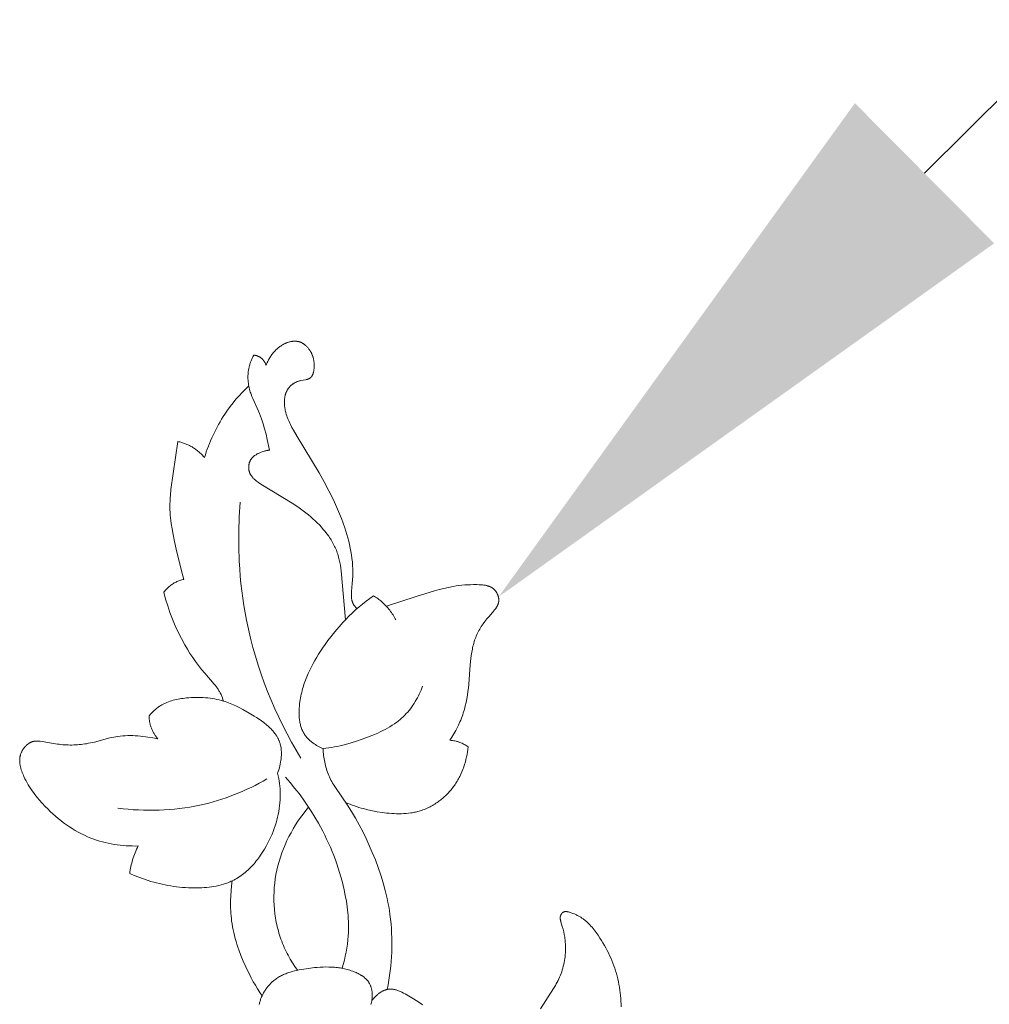
# Model space of a CAD drawing. Units: millimetres. Extents: x 5621 to 13363, y 1997 to 5322.
# Drawn here: x 6933 to 7004, y 2503 to 2575 of the extents above; entities that cross this region are included whole.
import ezdxf
from ezdxf import colors
from ezdxf.entities.mleader import LeaderData, LeaderLine
from ezdxf.math import Vec2, Vec3

# ---------------------------------------------------------------- set-up
doc = ezdxf.new("R2010")
doc.units = ezdxf.units.MM
doc.layers.get('0').update_dxf_attribs({"lineweight": 13})
doc.styles.get("Standard").update_dxf_attribs({"font": 'ARIALNI.TTF'})

# ---------------------------------------------------------------- blocks, each defined once
blk = doc.blocks.new('N.VRS-005_150_321')
for points in [[(8.349, -272.296), (8.258, -272.358), (8.07, -272.481), (7.678, -272.724), (7.201, -273.014), (7.081, -273.083), (6.96, -273.148), (6.839, -273.209), (6.779, -273.238), (6.719, -273.265), (6.658, -273.291), (6.598, -273.314), (6.537, -273.337), (6.477, -273.357), (6.417, -273.375), (6.357, -273.392), (6.327, -273.399), (6.296, -273.406), (6.266, -273.412), (6.236, -273.417), (6.206, -273.422), (6.176, -273.426), (6.147, -273.43), (6.117, -273.433), (6.087, -273.435), (6.057, -273.437), (6.027, -273.438), (5.997, -273.438), (5.968, -273.438), (5.938, -273.437), (5.908, -273.435), (5.879, -273.432), (5.849, -273.428), (5.82, -273.424), (5.79, -273.419), (5.761, -273.413), (5.741, -273.409), (5.721, -273.404), (5.701, -273.398), (5.681, -273.393), (5.641, -273.38), (5.602, -273.367), (5.562, -273.351), (5.523, -273.335), (5.484, -273.317), (5.445, -273.298), (5.406, -273.278), (5.368, -273.257), (5.33, -273.234), (5.293, -273.211), (5.255, -273.186), (5.218, -273.161), (5.182, -273.135), (5.145, -273.108), (5.11, -273.08), (5.074, -273.051), (5.039, -273.022), (5.005, -272.992), (4.937, -272.93), (4.872, -272.866), (4.809, -272.801), (4.749, -272.734), (4.691, -272.667), (4.636, -272.599)], [(22.892, -272.139), (22.886, -272.345), (22.877, -272.551), (22.863, -272.757), (22.845, -272.962), (22.823, -273.166), (22.796, -273.37), (22.765, -273.573), (22.729, -273.775), (22.69, -273.976), (22.645, -274.176), (22.596, -274.373), (22.543, -274.569), (22.485, -274.764), (22.422, -274.958), (22.356, -275.15), (22.285, -275.341), (22.209, -275.53), (22.13, -275.718), (22.046, -275.905), (21.958, -276.09), (21.866, -276.274), (21.77, -276.456), (21.669, -276.637), (21.565, -276.816), (21.457, -276.994), (21.345, -277.17), (21.209, -277.375), (21.067, -277.575), (20.994, -277.674), (20.919, -277.77), (20.843, -277.865), (20.765, -277.958), (20.685, -278.049), (20.603, -278.137), (20.52, -278.222), (20.434, -278.305), (20.347, -278.384), (20.258, -278.46), (20.213, -278.497), (20.167, -278.533), (20.121, -278.568), (20.074, -278.602), (20.028, -278.634), (19.981, -278.665), (19.933, -278.696), (19.885, -278.725), (19.836, -278.754), (19.787, -278.782), (19.737, -278.809), (19.685, -278.835), (19.633, -278.861), (19.58, -278.886), (19.472, -278.934), (19.358, -278.98), (19.24, -279.023), (19.162, -279.05), (19.122, -279.062), (19.083, -279.074), (19.043, -279.084), (19.003, -279.093), (18.984, -279.097), (18.964, -279.101), (18.945, -279.104), (18.925, -279.107), (18.906, -279.109), (18.887, -279.11), (18.868, -279.111), (18.849, -279.112), (18.83, -279.112), (18.821, -279.111), (18.812, -279.111), (18.803, -279.11), (18.793, -279.109), (18.784, -279.108), (18.775, -279.107), (18.767, -279.105), (18.758, -279.104), (18.749, -279.102), (18.74, -279.1), (18.732, -279.098), (18.723, -279.095), (18.715, -279.093), (18.706, -279.09), (18.698, -279.087), (18.69, -279.084), (18.681, -279.08), (18.673, -279.077), (18.665, -279.073), (18.658, -279.069), (18.65, -279.064), (18.642, -279.06), (18.633, -279.054), (18.625, -279.048), (18.617, -279.042), (18.609, -279.036), (18.601, -279.029), (18.593, -279.022), (18.585, -279.015), (18.577, -279.008), (18.57, -279), (18.563, -278.993), (18.556, -278.985), (18.549, -278.976), (18.542, -278.968), (18.535, -278.959), (18.529, -278.951), (18.523, -278.942), (18.517, -278.933), (18.511, -278.923), (18.505, -278.914), (18.499, -278.905), (18.494, -278.895), (18.489, -278.885), (18.484, -278.875), (18.479, -278.865), (18.475, -278.855), (18.471, -278.845), (18.467, -278.835), (18.463, -278.825), (18.459, -278.815), (18.456, -278.805), (18.453, -278.794), (18.45, -278.784), (18.448, -278.775), (18.446, -278.767), (18.444, -278.758), (18.442, -278.75), (18.44, -278.741), (18.439, -278.732), (18.437, -278.715), (18.435, -278.698), (18.434, -278.681), (18.433, -278.663), (18.433, -278.646), (18.433, -278.629), (18.434, -278.611), (18.435, -278.594), (18.437, -278.577), (18.439, -278.559), (18.442, -278.542), (18.444, -278.525), (18.448, -278.507), (18.455, -278.472), (18.463, -278.438), (18.473, -278.403), (18.483, -278.368), (18.586, -278.03), (18.64, -277.832), (18.686, -277.634), (18.727, -277.437), (18.76, -277.239), (18.774, -277.14), (18.786, -277.041), (18.796, -276.942), (18.805, -276.843), (18.812, -276.743), (18.817, -276.643), (18.821, -276.504), (18.821, -276.365), (18.818, -276.225), (18.811, -276.085), (18.8, -275.945), (18.786, -275.805), (18.768, -275.665), (18.747, -275.526), (18.722, -275.388), (18.693, -275.25), (18.661, -275.113), (18.625, -274.977), (18.586, -274.842), (18.542, -274.709), (18.495, -274.577), (18.445, -274.447), (18.391, -274.321), (18.334, -274.196), (18.274, -274.073), (18.211, -273.951), (18.145, -273.831), (18.078, -273.711), (17.937, -273.475), (16.991, -271.981)], [(4.565, -272.316), (4.58, -272.362), (4.593, -272.409), (4.605, -272.456), (4.616, -272.503), (4.627, -272.551), (4.636, -272.599), (4.643, -272.642), (4.649, -272.686), (4.655, -272.73), (4.66, -272.774), (4.663, -272.818), (4.666, -272.862), (4.668, -272.907), (4.669, -272.951), (4.67, -272.996), (4.669, -273.04), (4.667, -273.084), (4.664, -273.129), (4.661, -273.173), (4.656, -273.217), (4.651, -273.26), (4.644, -273.304), (4.637, -273.347), (4.628, -273.39), (4.619, -273.433), (4.608, -273.475), (4.597, -273.517), (4.585, -273.558), (4.571, -273.599), (4.557, -273.64), (4.541, -273.68), (4.525, -273.719), (4.507, -273.758), (4.489, -273.796), (4.469, -273.834), (4.448, -273.871), (4.427, -273.907), (4.404, -273.943), (4.381, -273.976), (4.357, -274.009), (4.332, -274.041), (4.306, -274.072), (4.279, -274.103), (4.252, -274.133), (4.223, -274.162), (4.194, -274.191), (4.164, -274.219), (4.133, -274.246), (4.102, -274.273), (4.07, -274.299), (4.037, -274.324), (4.004, -274.349), (3.97, -274.374), (3.936, -274.397), (3.901, -274.42), (3.865, -274.443), (3.793, -274.487), (3.719, -274.528), (3.643, -274.568), (3.567, -274.605), (3.489, -274.641), (3.411, -274.675), (3.333, -274.707), (3.232, -274.745), (3.132, -274.781), (3.031, -274.814), (2.93, -274.845), (2.828, -274.874), (2.727, -274.9), (2.625, -274.924), (2.522, -274.946), (2.42, -274.965), (2.317, -274.983), (2.213, -274.998), (2.11, -275.012), (2.006, -275.023), (1.902, -275.033), (1.694, -275.047), (1.484, -275.054), (1.274, -275.055), (1.063, -275.05), (0.852, -275.04), (0.639, -275.025), (0.427, -275.006), (0, -274.956), (-0.344, -274.906), (-0.515, -274.878), (-0.686, -274.846), (-0.856, -274.81), (-1.023, -274.771), (-1.189, -274.727), (-1.353, -274.678), (-1.434, -274.652), (-1.514, -274.624), (-1.594, -274.595), (-1.672, -274.565), (-1.75, -274.533), (-1.827, -274.5), (-1.903, -274.465), (-1.978, -274.428), (-2.052, -274.389), (-2.125, -274.349), (-2.197, -274.307), (-2.268, -274.264), (-2.338, -274.218), (-2.406, -274.17), (-2.473, -274.12), (-2.539, -274.069), (-2.588, -274.028), (-2.637, -273.985), (-2.685, -273.942), (-2.732, -273.897), (-2.778, -273.851), (-2.823, -273.805), (-2.868, -273.757), (-2.911, -273.708), (-2.954, -273.658), (-2.995, -273.607), (-3.035, -273.555), (-3.075, -273.502), (-3.113, -273.449), (-3.15, -273.395), (-3.187, -273.339), (-3.222, -273.283), (-3.256, -273.227), (-3.289, -273.169), (-3.32, -273.111), (-3.351, -273.053), (-3.38, -272.993), (-3.408, -272.933), (-3.435, -272.873), (-3.46, -272.812), (-3.485, -272.751), (-3.508, -272.689), (-3.529, -272.626), (-3.549, -272.564), (-3.568, -272.501), (-3.586, -272.437), (-3.602, -272.374), (-3.617, -272.31)], [(-5.584, -281.364), (-5.634, -281), (-5.673, -280.635), (-5.699, -280.269), (-5.713, -279.901), (-5.715, -279.717), (-5.714, -279.533), (-5.709, -279.35), (-5.701, -279.166), (-5.689, -278.983), (-5.674, -278.8), (-5.655, -278.617), (-5.633, -278.435), (-5.601, -278.218), (-5.564, -278.001), (-5.522, -277.785), (-5.476, -277.57), (-5.424, -277.356), (-5.368, -277.143), (-5.308, -276.931), (-5.244, -276.72), (-5.176, -276.51), (-5.104, -276.302), (-4.949, -275.888), (-4.782, -275.479), (-4.603, -275.075), (-4.472, -274.797), (-4.336, -274.522), (-4.195, -274.249), (-4.048, -273.98), (-3.896, -273.713), (-3.739, -273.45), (-3.576, -273.191), (-3.407, -272.935)], [(5.761, -273.413), (5.825, -273.751), (5.883, -274.09), (5.934, -274.431), (5.979, -274.773), (6.016, -275.116), (6.048, -275.46), (6.072, -275.805), (6.089, -276.15), (6.099, -276.496), (6.102, -276.841), (6.098, -277.186), (6.086, -277.532), (6.066, -277.876), (6.039, -278.22), (6.004, -278.563), (5.961, -278.905), (5.918, -279.197), (5.869, -279.489), (5.815, -279.78), (5.755, -280.069), (5.69, -280.358), (5.619, -280.645), (5.464, -281.216), (5.29, -281.781), (5.099, -282.341), (4.892, -282.896), (4.67, -283.444), (4.448, -283.957), (4.213, -284.464), (3.966, -284.964), (3.707, -285.458), (3.434, -285.946), (3.149, -286.426), (2.851, -286.9), (1.964, -288.201), (1.829, -288.414), (1.764, -288.522), (1.701, -288.63), (1.641, -288.74), (1.583, -288.851), (1.529, -288.964), (1.477, -289.078), (1.429, -289.194), (1.384, -289.311), (1.343, -289.43), (1.305, -289.55), (1.27, -289.671), (1.238, -289.793), (1.209, -289.916), (1.182, -290.04), (1.159, -290.164), (1.138, -290.289), (1.12, -290.415), (1.104, -290.54), (1.091, -290.666), (1.08, -290.792), (1.065, -291.044)], [(-0.812, -274.819), (-0.996, -275.083), (-1.171, -275.353), (-1.338, -275.629), (-1.495, -275.91), (-1.569, -276.053), (-1.642, -276.197), (-1.712, -276.343), (-1.779, -276.489), (-1.843, -276.637), (-1.905, -276.786), (-1.964, -276.937), (-2.02, -277.088), (-2.072, -277.239), (-2.122, -277.39), (-2.168, -277.542), (-2.212, -277.696), (-2.253, -277.85), (-2.292, -278.005), (-2.327, -278.16), (-2.36, -278.317), (-2.39, -278.474), (-2.417, -278.632), (-2.441, -278.79), (-2.463, -278.949), (-2.498, -279.268), (-2.521, -279.588), (-2.534, -279.909), (-2.536, -280.23), (-2.527, -280.552), (-2.508, -280.873), (-2.477, -281.193), (-2.436, -281.512), (-2.384, -281.829), (-2.321, -282.144), (-2.246, -282.462), (-2.16, -282.778), (-2.064, -283.091), (-1.958, -283.4), (-1.842, -283.705), (-1.716, -284.007), (-1.581, -284.305), (-1.437, -284.598), (-1.284, -284.887), (-1.123, -285.171), (-0.955, -285.45), (-0.778, -285.723), (-0.594, -285.992), (-0.403, -286.254), (-0.205, -286.511), (0, -286.761)], [(-1.687, -288.943), (-1.347, -288.553), (-1.018, -288.154), (-0.699, -287.746), (-0.392, -287.329), (-0.096, -286.904), (0.189, -286.471), (0.461, -286.031), (0.722, -285.583), (1.034, -285.006), (1.183, -284.713), (1.326, -284.418), (1.464, -284.12), (1.597, -283.82), (1.724, -283.518), (1.846, -283.213), (1.962, -282.906), (2.072, -282.597), (2.176, -282.286), (2.275, -281.972), (2.367, -281.657), (2.454, -281.341), (2.534, -281.022), (2.608, -280.702), (2.694, -280.286), (2.768, -279.869), (2.83, -279.45), (2.878, -279.029), (2.896, -278.818), (2.91, -278.607), (2.921, -278.396), (2.927, -278.185), (2.93, -277.974), (2.927, -277.763), (2.921, -277.552), (2.909, -277.342), (2.884, -277.039), (2.85, -276.737), (2.806, -276.436), (2.754, -276.137), (2.692, -275.839), (2.623, -275.543), (2.545, -275.249), (2.46, -274.958)], [(-13.095, -281.902), (-12.766, -281.758), (-12.431, -281.623), (-12.093, -281.498), (-11.752, -281.384), (-11.547, -281.321), (-11.341, -281.262), (-11.135, -281.206), (-10.927, -281.155), (-10.719, -281.107), (-10.509, -281.063), (-10.299, -281.023), (-10.088, -280.987), (-9.875, -280.955), (-9.662, -280.927), (-9.449, -280.903), (-9.234, -280.883), (-9.019, -280.867), (-8.802, -280.856), (-8.585, -280.848), (-8.368, -280.845), (-8.007, -280.849), (-7.826, -280.856), (-7.646, -280.867), (-7.466, -280.882), (-7.287, -280.9), (-7.108, -280.923), (-6.931, -280.951), (-6.755, -280.983), (-6.581, -281.02), (-6.409, -281.063), (-6.239, -281.111), (-6.155, -281.137), (-6.071, -281.165), (-5.988, -281.194), (-5.906, -281.225), (-5.824, -281.257), (-5.744, -281.291), (-5.664, -281.326), (-5.584, -281.364), (-5.472, -281.42), (-5.361, -281.479), (-5.252, -281.542), (-5.145, -281.608), (-5.039, -281.677), (-4.936, -281.749), (-4.834, -281.824), (-4.733, -281.902), (-4.635, -281.983), (-4.538, -282.066), (-4.443, -282.152), (-4.349, -282.24), (-4.258, -282.33), (-4.168, -282.423), (-4.08, -282.518), (-3.993, -282.615), (-3.909, -282.714), (-3.826, -282.815), (-3.745, -282.918), (-3.666, -283.023), (-3.588, -283.129), (-3.513, -283.237), (-3.367, -283.456), (-3.228, -283.681), (-3.096, -283.91), (-2.972, -284.143), (-2.855, -284.379), (-2.763, -284.579), (-2.676, -284.781), (-2.594, -284.984), (-2.518, -285.188), (-2.447, -285.393), (-2.382, -285.6), (-2.323, -285.807), (-2.27, -286.016), (-2.223, -286.226), (-2.183, -286.436), (-2.148, -286.647), (-2.121, -286.859), (-2.099, -287.071), (-2.085, -287.284), (-2.077, -287.497), (-2.076, -287.711), (-2.081, -287.903), (-2.091, -288.095), (-2.107, -288.286), (-2.129, -288.478), (-2.155, -288.668), (-2.186, -288.858), (-2.222, -289.047), (-2.263, -289.235)], [(-12.476, -283.914), (-12.537, -283.792), (-12.595, -283.669), (-12.65, -283.544), (-12.703, -283.419), (-12.752, -283.292), (-12.799, -283.164), (-12.843, -283.035), (-12.884, -282.905), (-12.92, -282.782), (-12.953, -282.658), (-12.983, -282.533), (-13.011, -282.408), (-13.036, -282.282), (-13.059, -282.156), (-13.078, -282.029), (-13.095, -281.902)], [(-11.043, -291.749), (-11.404, -291.823), (-11.768, -291.886), (-11.951, -291.913), (-12.135, -291.937), (-12.319, -291.956), (-12.504, -291.972), (-12.688, -291.984), (-12.873, -291.992), (-13.057, -291.995), (-13.241, -291.993), (-13.425, -291.985), (-13.607, -291.973), (-13.79, -291.955), (-13.971, -291.931), (-14.115, -291.908), (-14.259, -291.881), (-14.545, -291.819), (-15.683, -291.524), (-15.97, -291.458), (-16.114, -291.428), (-16.258, -291.401), (-16.391, -291.379), (-16.524, -291.36), (-16.657, -291.344), (-16.791, -291.331), (-16.925, -291.321), (-17.059, -291.313), (-17.194, -291.307), (-17.328, -291.305), (-17.463, -291.305), (-17.597, -291.307), (-17.731, -291.312), (-17.865, -291.319), (-17.999, -291.329), (-18.132, -291.341), (-18.265, -291.355), (-18.397, -291.372), (-18.674, -291.413), (-19.509, -291.557), (-19.666, -291.579), (-19.745, -291.588), (-19.784, -291.591), (-19.824, -291.594), (-19.863, -291.595), (-19.902, -291.596), (-19.941, -291.595), (-19.98, -291.594), (-20.018, -291.591), (-20.037, -291.589), (-20.056, -291.587), (-20.075, -291.584), (-20.094, -291.581), (-20.113, -291.578), (-20.132, -291.574), (-20.153, -291.569), (-20.173, -291.564), (-20.194, -291.558), (-20.214, -291.552), (-20.234, -291.546), (-20.254, -291.539), (-20.274, -291.532), (-20.294, -291.524), (-20.314, -291.515), (-20.333, -291.507), (-20.353, -291.498), (-20.372, -291.488), (-20.392, -291.478), (-20.411, -291.468), (-20.429, -291.457), (-20.448, -291.446), (-20.467, -291.434), (-20.485, -291.423), (-20.504, -291.41), (-20.522, -291.398), (-20.558, -291.372), (-20.593, -291.344), (-20.627, -291.316), (-20.66, -291.286), (-20.693, -291.255), (-20.725, -291.222), (-20.756, -291.189), (-20.786, -291.155), (-20.815, -291.12), (-20.843, -291.084), (-20.871, -291.047), (-20.897, -291.009), (-20.922, -290.971), (-20.946, -290.932), (-20.968, -290.893), (-20.99, -290.853), (-21.01, -290.812), (-21.029, -290.772), (-21.047, -290.73), (-21.064, -290.689), (-21.079, -290.647), (-21.092, -290.605), (-21.1, -290.58), (-21.107, -290.555), (-21.114, -290.53), (-21.12, -290.505), (-21.125, -290.48), (-21.13, -290.454), (-21.135, -290.429), (-21.139, -290.404), (-21.146, -290.353), (-21.152, -290.302), (-21.155, -290.251), (-21.157, -290.2), (-21.158, -290.149), (-21.156, -290.098), (-21.154, -290.047), (-21.15, -289.996), (-21.144, -289.945), (-21.137, -289.894), (-21.129, -289.843), (-21.12, -289.792), (-21.109, -289.742), (-21.098, -289.691), (-21.085, -289.64), (-21.071, -289.59), (-21.041, -289.489), (-21.007, -289.389), (-20.97, -289.289), (-20.931, -289.191), (-20.889, -289.093), (-20.846, -288.997), (-20.771, -288.84), (-20.692, -288.686), (-20.61, -288.535), (-20.525, -288.388), (-20.436, -288.243), (-20.345, -288.101), (-20.25, -287.961), (-20.152, -287.824), (-20.052, -287.689), (-19.948, -287.557), (-19.843, -287.427), (-19.735, -287.298), (-19.511, -287.047), (-19.28, -286.802), (-19.1, -286.621), (-18.917, -286.444), (-18.729, -286.27), (-18.537, -286.101), (-18.342, -285.936), (-18.142, -285.775), (-17.938, -285.619), (-17.731, -285.469), (-17.52, -285.324), (-17.305, -285.185), (-17.087, -285.052), (-16.865, -284.926), (-16.639, -284.806), (-16.41, -284.694), (-16.178, -284.589), (-15.942, -284.491), (-15.736, -284.414), (-15.527, -284.342), (-15.316, -284.276), (-15.103, -284.216), (-14.889, -284.161), (-14.673, -284.112), (-14.456, -284.069), (-14.237, -284.031), (-14.018, -283.999), (-13.799, -283.971), (-13.578, -283.949), (-13.358, -283.932), (-13.137, -283.92), (-12.916, -283.913), (-12.696, -283.911), (-12.476, -283.914)], [(-3.045, -288.82), (-3.332, -288.658), (-3.622, -288.501), (-3.916, -288.35), (-4.212, -288.204), (-4.511, -288.063), (-4.813, -287.927), (-5.117, -287.798), (-5.424, -287.674), (-5.733, -287.556), (-6.045, -287.443), (-6.358, -287.337), (-6.674, -287.237), (-6.992, -287.144), (-7.311, -287.057), (-7.633, -286.976), (-7.955, -286.902), (-8.325, -286.826), (-8.697, -286.759), (-9.07, -286.7), (-9.445, -286.65), (-9.821, -286.609), (-10.197, -286.575), (-10.575, -286.551), (-10.952, -286.534), (-11.33, -286.525), (-11.708, -286.525), (-12.085, -286.533), (-12.463, -286.548), (-12.839, -286.571), (-13.215, -286.602), (-13.589, -286.641), (-13.962, -286.687)], [(11.689, -291.175), (11.669, -290.988), (11.643, -290.801), (11.611, -290.615), (11.574, -290.43), (11.532, -290.245), (11.484, -290.062), (11.43, -289.88), (11.371, -289.7), (11.305, -289.522), (11.234, -289.345), (11.157, -289.172), (11.075, -289), (11.031, -288.916), (10.986, -288.832), (10.939, -288.749), (10.891, -288.667), (10.841, -288.586), (10.79, -288.505), (10.737, -288.426), (10.682, -288.347), (10.624, -288.267), (10.564, -288.187), (10.503, -288.109), (10.44, -288.031), (10.375, -287.955), (10.309, -287.88), (10.242, -287.807), (10.173, -287.734), (10.103, -287.663), (10.031, -287.594), (9.958, -287.526), (9.883, -287.459), (9.808, -287.394), (9.731, -287.33), (9.653, -287.268), (9.574, -287.207), (9.494, -287.148), (9.412, -287.091), (9.33, -287.036), (9.246, -286.982), (9.162, -286.93), (9.077, -286.88), (8.99, -286.831), (8.903, -286.785), (8.815, -286.74), (8.727, -286.698), (8.637, -286.657), (8.547, -286.619), (8.456, -286.582), (8.364, -286.548), (8.272, -286.516), (8.179, -286.486), (8.095, -286.461), (8.011, -286.438), (7.926, -286.416), (7.841, -286.396), (7.756, -286.378), (7.67, -286.361), (7.584, -286.346), (7.498, -286.333), (7.324, -286.31), (7.149, -286.293), (6.974, -286.281), (6.797, -286.275), (6.62, -286.273), (6.443, -286.276), (6.266, -286.283), (6.088, -286.294), (5.911, -286.308), (5.734, -286.326), (5.381, -286.37), (5.035, -286.424), (4.693, -286.487), (4.354, -286.561), (4.019, -286.646), (3.852, -286.692), (3.687, -286.742), (3.523, -286.794), (3.36, -286.849), (3.198, -286.908), (3.037, -286.969), (2.877, -287.034), (2.718, -287.102)], [(-2.263, -289.235), (-2.218, -289.365), (-2.176, -289.498), (-2.137, -289.634), (-2.102, -289.771), (-2.071, -289.91), (-2.044, -290.05), (-2.022, -290.191), (-2.013, -290.261), (-2.005, -290.331), (-1.999, -290.402), (-1.994, -290.472), (-1.99, -290.543), (-1.988, -290.613), (-1.987, -290.683), (-1.988, -290.752), (-1.99, -290.821), (-1.994, -290.89), (-1.999, -290.959), (-2.007, -291.027), (-2.016, -291.094), (-2.027, -291.161), (-2.039, -291.227), (-2.054, -291.293), (-2.07, -291.358), (-2.089, -291.422), (-2.103, -291.467), (-2.119, -291.512), (-2.135, -291.557), (-2.153, -291.601), (-2.171, -291.645), (-2.19, -291.689), (-2.211, -291.732), (-2.232, -291.775), (-2.254, -291.817), (-2.277, -291.859), (-2.301, -291.9), (-2.325, -291.941), (-2.351, -291.982), (-2.377, -292.022), (-2.404, -292.062), (-2.432, -292.102), (-2.49, -292.18), (-2.551, -292.257), (-2.614, -292.332), (-2.68, -292.406), (-2.749, -292.478), (-2.82, -292.549), (-2.893, -292.619), (-2.968, -292.688), (-3.046, -292.755), (-3.124, -292.822), (-3.205, -292.887), (-3.287, -292.95), (-3.455, -293.075), (-3.628, -293.195), (-3.803, -293.312), (-3.981, -293.425), (-4.339, -293.64), (-4.806, -293.905), (-5.039, -294.028), (-5.272, -294.144), (-5.507, -294.252), (-5.624, -294.303), (-5.743, -294.351), (-5.862, -294.397), (-5.982, -294.441), (-6.103, -294.482), (-6.225, -294.52), (-6.386, -294.567), (-6.548, -294.608), (-6.713, -294.645), (-6.878, -294.678), (-7.046, -294.706), (-7.214, -294.73), (-7.383, -294.75), (-7.554, -294.766), (-7.725, -294.777), (-7.897, -294.785), (-8.069, -294.788), (-8.242, -294.788), (-8.415, -294.784), (-8.589, -294.776), (-8.762, -294.765), (-8.935, -294.75), (-9.183, -294.722), (-9.306, -294.705), (-9.429, -294.685), (-9.551, -294.663), (-9.672, -294.639), (-9.792, -294.611), (-9.911, -294.581), (-10.029, -294.547), (-10.146, -294.51), (-10.261, -294.47), (-10.374, -294.425), (-10.43, -294.402), (-10.486, -294.377), (-10.541, -294.352), (-10.595, -294.325), (-10.649, -294.298), (-10.702, -294.269), (-10.755, -294.239), (-10.808, -294.208), (-10.869, -294.17), (-10.93, -294.13), (-10.99, -294.089), (-11.049, -294.046), (-11.107, -294.002), (-11.164, -293.956), (-11.221, -293.909), (-11.276, -293.861), (-11.33, -293.812), (-11.384, -293.762), (-11.436, -293.711), (-11.488, -293.659), (-11.538, -293.606), (-11.588, -293.552), (-11.683, -293.442)], [(-4.999, -309.083), (-5.072, -308.004), (-5.109, -306.921), (-5.11, -305.837), (-5.074, -304.753), (-5.042, -304.212), (-5, -303.671), (-4.949, -303.13), (-4.887, -302.591), (-4.817, -302.053), (-4.736, -301.516), (-4.645, -300.981), (-4.545, -300.447), (-4.404, -299.779), (-4.247, -299.115), (-4.075, -298.454), (-3.888, -297.797), (-3.686, -297.145), (-3.47, -296.497), (-3.239, -295.854), (-2.995, -295.216), (-2.736, -294.583), (-2.465, -293.957), (-2.18, -293.337), (-1.883, -292.723), (-1.572, -292.116), (-1.25, -291.516), (-0.916, -290.923), (-0.57, -290.338)], [(1.065, -291.044), (0.969, -291.085), (0.874, -291.129), (0.779, -291.176), (0.685, -291.226), (0.592, -291.279), (0.501, -291.335), (0.411, -291.393), (0.324, -291.454), (0.281, -291.486), (0.239, -291.518), (0.197, -291.551), (0.157, -291.585), (0.116, -291.619), (0.077, -291.654), (0.039, -291.69), (0.001, -291.726), (-0.036, -291.763), (-0.072, -291.801), (-0.107, -291.839), (-0.141, -291.879), (-0.174, -291.918), (-0.206, -291.959), (-0.237, -292), (-0.266, -292.042), (-0.288, -292.073), (-0.308, -292.105), (-0.328, -292.137), (-0.348, -292.17), (-0.366, -292.203), (-0.385, -292.236), (-0.402, -292.27), (-0.419, -292.303), (-0.451, -292.372), (-0.481, -292.442), (-0.509, -292.513), (-0.535, -292.585), (-0.558, -292.658), (-0.58, -292.732), (-0.599, -292.807), (-0.616, -292.883), (-0.632, -292.959), (-0.645, -293.036), (-0.657, -293.114), (-0.667, -293.193), (-0.675, -293.272), (-0.682, -293.351), (-0.687, -293.431), (-0.691, -293.512), (-0.693, -293.592), (-0.693, -293.673), (-0.69, -293.835), (-0.682, -293.998), (-0.669, -294.16), (-0.652, -294.322), (-0.631, -294.483), (-0.61, -294.62), (-0.586, -294.756), (-0.56, -294.891), (-0.532, -295.024), (-0.501, -295.157), (-0.468, -295.289), (-0.432, -295.419), (-0.395, -295.549), (-0.313, -295.805), (-0.224, -296.057), (-0.126, -296.305), (-0.021, -296.55), (0.091, -296.791), (0.209, -297.029), (0.334, -297.264), (0.464, -297.496), (0.599, -297.725), (0.74, -297.951), (1.033, -298.397), (1.226, -298.673), (1.423, -298.945), (1.627, -299.213), (1.836, -299.477), (2.05, -299.737), (2.27, -299.992), (2.495, -300.242), (2.726, -300.487), (2.962, -300.727), (3.203, -300.961), (3.45, -301.189), (3.701, -301.411), (3.958, -301.627), (4.219, -301.836), (4.486, -302.038), (4.758, -302.232)], [(1.065, -291.044), (1.274, -291.068), (1.481, -291.097), (1.688, -291.13), (1.895, -291.167), (2.1, -291.207), (2.305, -291.251), (2.713, -291.35), (3.119, -291.463), (3.523, -291.588), (3.924, -291.725), (4.323, -291.873), (4.698, -292.022), (5.068, -292.183), (5.251, -292.268), (5.432, -292.356), (5.61, -292.449), (5.786, -292.545), (5.959, -292.646), (6.128, -292.751), (6.293, -292.861), (6.455, -292.976), (6.534, -293.035), (6.612, -293.096), (6.688, -293.158), (6.764, -293.222), (6.838, -293.287), (6.911, -293.353), (6.982, -293.422), (7.053, -293.491), (7.16, -293.604), (7.264, -293.72), (7.364, -293.84), (7.461, -293.963), (7.555, -294.089), (7.645, -294.218), (7.731, -294.349), (7.814, -294.483), (7.894, -294.62), (7.97, -294.758), (8.043, -294.898), (8.112, -295.039), (8.179, -295.182), (8.241, -295.326), (8.301, -295.471), (8.357, -295.617)], [(10.35, -291.655), (10.443, -291.646), (10.537, -291.634), (10.629, -291.618), (10.722, -291.6), (10.813, -291.579), (10.859, -291.567), (10.904, -291.554), (10.949, -291.54), (10.994, -291.526), (11.039, -291.511), (11.083, -291.495), (11.163, -291.463), (11.242, -291.429), (11.32, -291.393), (11.396, -291.354), (11.472, -291.312), (11.546, -291.269), (11.618, -291.223), (11.689, -291.175)], [(-11.683, -293.442), (-11.681, -293.387), (-11.678, -293.333), (-11.674, -293.278), (-11.669, -293.224), (-11.662, -293.169), (-11.655, -293.115), (-11.647, -293.061), (-11.637, -293.007), (-11.627, -292.953), (-11.615, -292.899), (-11.603, -292.846), (-11.589, -292.792), (-11.574, -292.74), (-11.558, -292.687), (-11.541, -292.635), (-11.523, -292.583), (-11.502, -292.526), (-11.48, -292.47), (-11.456, -292.414), (-11.431, -292.359), (-11.405, -292.305), (-11.377, -292.251), (-11.349, -292.198), (-11.319, -292.145), (-11.288, -292.093), (-11.256, -292.042), (-11.223, -291.991), (-11.189, -291.941), (-11.154, -291.892), (-11.118, -291.843), (-11.081, -291.796), (-11.043, -291.749)], [(5.7, -301.457), (7.877, -302.174), (9.23, -302.591), (9.569, -302.685), (9.909, -302.771), (10.25, -302.847), (10.591, -302.912), (10.801, -302.946), (11.011, -302.975), (11.223, -302.999), (11.436, -303.019), (11.652, -303.033), (11.87, -303.043), (12.091, -303.047), (12.317, -303.047), (12.49, -303.043), (12.577, -303.04), (12.664, -303.034), (12.75, -303.026), (12.836, -303.016), (12.878, -303.01), (12.92, -303.003), (12.962, -302.996), (13.003, -302.987), (13.044, -302.978), (13.085, -302.968), (13.125, -302.957), (13.164, -302.944), (13.203, -302.931), (13.241, -302.917), (13.279, -302.901), (13.316, -302.885), (13.335, -302.876), (13.353, -302.867), (13.371, -302.858), (13.388, -302.848), (13.406, -302.838), (13.423, -302.827), (13.44, -302.817), (13.457, -302.806), (13.474, -302.794), (13.491, -302.782), (13.507, -302.77), (13.523, -302.758), (13.539, -302.745), (13.555, -302.732), (13.57, -302.718), (13.585, -302.704), (13.607, -302.683), (13.628, -302.661), (13.649, -302.639), (13.669, -302.615), (13.688, -302.591), (13.707, -302.566), (13.725, -302.541), (13.743, -302.515), (13.76, -302.489), (13.776, -302.462), (13.791, -302.434), (13.806, -302.406), (13.82, -302.378), (13.834, -302.349), (13.847, -302.32), (13.858, -302.291), (13.869, -302.261), (13.88, -302.232), (13.889, -302.202), (13.898, -302.171), (13.905, -302.141), (13.912, -302.111), (13.918, -302.08), (13.923, -302.05), (13.927, -302.019), (13.93, -301.989), (13.933, -301.959), (13.934, -301.929), (13.934, -301.899), (13.933, -301.869), (13.932, -301.854), (13.931, -301.839), (13.93, -301.825), (13.928, -301.81), (13.926, -301.794), (13.924, -301.778), (13.921, -301.762), (13.918, -301.746), (13.915, -301.73), (13.911, -301.715), (13.907, -301.699), (13.903, -301.684), (13.899, -301.668), (13.894, -301.653), (13.883, -301.623), (13.872, -301.593), (13.86, -301.563), (13.846, -301.533), (13.832, -301.504), (13.817, -301.475), (13.801, -301.446), (13.784, -301.418), (13.767, -301.39), (13.749, -301.362), (13.73, -301.334), (13.691, -301.279), (13.649, -301.224), (13.606, -301.17), (13.562, -301.117), (13.219, -300.722), (13.067, -300.539), (12.921, -300.354), (12.784, -300.167), (12.718, -300.073), (12.655, -299.977), (12.594, -299.882), (12.535, -299.785), (12.479, -299.687), (12.425, -299.588), (12.375, -299.488), (12.327, -299.387), (12.283, -299.285), (12.241, -299.182), (12.202, -299.078), (12.166, -298.972), (12.132, -298.866), (12.1, -298.758), (12.071, -298.65), (12.044, -298.54), (12.019, -298.43), (11.996, -298.318), (11.955, -298.094), (11.921, -297.866), (11.891, -297.636), (11.845, -297.171), (11.737, -295.765), (11.709, -295.493), (11.676, -295.223), (11.638, -294.956), (11.593, -294.69), (11.541, -294.427), (11.482, -294.166), (11.413, -293.907), (11.376, -293.779), (11.335, -293.651), (11.291, -293.519), (11.245, -293.388), (11.195, -293.258), (11.143, -293.129), (11.089, -293), (11.033, -292.872), (10.974, -292.746), (10.912, -292.62), (10.784, -292.371), (10.646, -292.127), (10.502, -291.888), (10.35, -291.655)], [(-10.604, -302.491), (-10.469, -301.989), (-10.318, -301.492), (-10.149, -300.999), (-9.963, -300.512), (-9.761, -300.032), (-9.542, -299.559), (-9.308, -299.093), (-9.058, -298.636), (-8.874, -298.323), (-8.683, -298.014), (-8.484, -297.71), (-8.277, -297.412), (-8.062, -297.119), (-7.839, -296.833), (-7.607, -296.553), (-6.909, -295.77), (-6.822, -295.664), (-6.781, -295.611), (-6.74, -295.556), (-6.7, -295.501), (-6.661, -295.445), (-6.626, -295.391), (-6.593, -295.337), (-6.56, -295.282), (-6.528, -295.227), (-6.498, -295.17), (-6.468, -295.113), (-6.412, -294.998), (-6.36, -294.881), (-6.311, -294.762), (-6.267, -294.641), (-6.225, -294.52)], [(-2.858, -312.894), (-2.904, -312.888), (-2.949, -312.882), (-2.994, -312.874), (-3.038, -312.866), (-3.083, -312.856), (-3.127, -312.846), (-3.172, -312.835), (-3.216, -312.823), (-3.259, -312.81), (-3.303, -312.796), (-3.39, -312.767), (-3.477, -312.734), (-3.563, -312.698), (-3.658, -312.656), (-3.706, -312.633), (-3.752, -312.61), (-3.798, -312.585), (-3.843, -312.559), (-3.887, -312.532), (-3.93, -312.503), (-3.951, -312.489), (-3.972, -312.474), (-3.992, -312.458), (-4.012, -312.442), (-4.032, -312.426), (-4.051, -312.41), (-4.07, -312.393), (-4.089, -312.375), (-4.107, -312.358), (-4.124, -312.339), (-4.141, -312.321), (-4.158, -312.302), (-4.174, -312.282), (-4.189, -312.262), (-4.204, -312.242), (-4.218, -312.221), (-4.234, -312.197), (-4.248, -312.172), (-4.262, -312.147), (-4.275, -312.121), (-4.288, -312.095), (-4.299, -312.069), (-4.31, -312.042), (-4.32, -312.014), (-4.329, -311.986), (-4.338, -311.958), (-4.346, -311.93), (-4.353, -311.901), (-4.36, -311.872), (-4.365, -311.843), (-4.37, -311.814), (-4.374, -311.784), (-4.378, -311.755), (-4.381, -311.725), (-4.382, -311.696), (-4.384, -311.666), (-4.384, -311.636), (-4.384, -311.607), (-4.383, -311.577), (-4.381, -311.548), (-4.379, -311.519), (-4.376, -311.489), (-4.372, -311.461), (-4.367, -311.432), (-4.362, -311.404), (-4.356, -311.375), (-4.349, -311.348), (-4.341, -311.32), (-4.335, -311.299), (-4.328, -311.278), (-4.32, -311.258), (-4.313, -311.237), (-4.305, -311.217), (-4.296, -311.197), (-4.287, -311.177), (-4.278, -311.158), (-4.268, -311.139), (-4.258, -311.119), (-4.247, -311.101), (-4.237, -311.082), (-4.225, -311.063), (-4.214, -311.045), (-4.202, -311.027), (-4.19, -311.009), (-4.164, -310.974), (-4.137, -310.939), (-4.109, -310.905), (-4.08, -310.872), (-4.05, -310.84), (-4.019, -310.808), (-3.987, -310.777), (-3.953, -310.746), (-3.919, -310.716), (-3.885, -310.686), (-3.813, -310.628), (-3.738, -310.572), (-3.662, -310.517), (-3.505, -310.412), (-1.194, -309.003), (-0.788, -308.734), (-0.588, -308.594), (-0.39, -308.449), (-0.194, -308.3), (0, -308.144), (0.163, -308.007), (0.324, -307.866), (0.483, -307.72), (0.638, -307.569), (0.79, -307.415), (0.938, -307.256), (1.081, -307.093), (1.219, -306.927), (1.351, -306.756), (1.477, -306.582), (1.537, -306.493), (1.596, -306.403), (1.653, -306.313), (1.708, -306.222), (1.761, -306.13), (1.812, -306.037), (1.861, -305.943), (1.908, -305.848), (1.952, -305.753), (1.995, -305.657), (2.035, -305.56), (2.072, -305.462), (2.107, -305.364), (2.14, -305.266), (2.17, -305.167), (2.198, -305.068), (2.224, -304.968), (2.248, -304.867), (2.291, -304.664), (2.328, -304.459), (2.359, -304.252), (2.385, -304.044), (2.711, -300.472)], [(4.758, -302.232), (4.837, -302.182), (4.915, -302.131), (4.992, -302.078), (5.068, -302.024), (5.143, -301.967), (5.217, -301.91), (5.289, -301.85), (5.36, -301.789), (5.439, -301.718), (5.516, -301.646), (5.592, -301.571), (5.665, -301.494), (5.737, -301.416), (5.807, -301.336), (5.875, -301.254), (5.942, -301.171), (6.006, -301.086), (6.068, -301), (6.129, -300.913), (6.187, -300.824), (6.244, -300.734), (6.298, -300.643), (6.35, -300.551), (6.4, -300.458)], [(3.55, -301.279), (3.513, -301.317), (3.476, -301.356), (3.441, -301.397), (3.406, -301.438), (3.39, -301.459), (3.373, -301.48), (3.358, -301.502), (3.342, -301.524), (3.328, -301.546), (3.314, -301.568), (3.3, -301.591), (3.287, -301.613), (3.276, -301.634), (3.265, -301.654), (3.255, -301.675), (3.245, -301.696), (3.236, -301.717), (3.227, -301.739), (3.219, -301.76), (3.211, -301.782), (3.204, -301.804), (3.197, -301.826), (3.191, -301.848), (3.184, -301.87), (3.179, -301.892), (3.173, -301.914), (3.164, -301.96), (3.156, -302.006), (3.149, -302.052), (3.144, -302.098), (3.14, -302.145), (3.137, -302.193), (3.135, -302.241), (3.134, -302.289), (3.134, -302.337), (3.137, -302.435), (3.143, -302.534), (3.204, -303.137), (3.225, -303.406), (3.238, -303.672), (3.243, -303.936), (3.239, -304.198), (3.227, -304.457), (3.207, -304.715), (3.18, -304.97), (3.146, -305.224), (3.106, -305.475), (3.059, -305.725), (3.005, -305.974), (2.947, -306.221), (2.883, -306.466), (2.813, -306.71), (2.739, -306.953), (2.661, -307.194), (2.54, -307.543), (2.41, -307.889), (2.273, -308.233), (2.129, -308.574), (1.977, -308.913), (1.82, -309.25), (1.488, -309.918), (1.136, -310.577), (0.768, -311.228), (-0.842, -313.884), (-1.108, -314.353), (-1.218, -314.558), (-1.324, -314.765), (-1.374, -314.87), (-1.422, -314.976), (-1.469, -315.082), (-1.513, -315.189), (-1.554, -315.297), (-1.593, -315.407), (-1.628, -315.517), (-1.66, -315.628), (-1.689, -315.741), (-1.702, -315.798), (-1.713, -315.855), (-1.724, -315.912), (-1.734, -315.97), (-1.743, -316.028), (-1.75, -316.086), (-1.758, -316.16), (-1.764, -316.235), (-1.768, -316.31), (-1.77, -316.385), (-1.769, -316.459), (-1.766, -316.534), (-1.761, -316.609), (-1.757, -316.646), (-1.753, -316.683), (-1.748, -316.719), (-1.742, -316.756), (-1.736, -316.792), (-1.729, -316.829), (-1.721, -316.865), (-1.712, -316.9), (-1.703, -316.936), (-1.693, -316.971), (-1.682, -317.006), (-1.671, -317.041), (-1.658, -317.075), (-1.645, -317.109), (-1.631, -317.143), (-1.616, -317.176), (-1.6, -317.209), (-1.583, -317.241), (-1.566, -317.273), (-1.547, -317.305), (-1.528, -317.336), (-1.508, -317.367), (-1.487, -317.397), (-1.465, -317.426), (-1.442, -317.456), (-1.419, -317.484), (-1.395, -317.512), (-1.37, -317.539), (-1.344, -317.566), (-1.318, -317.592), (-1.291, -317.618), (-1.263, -317.643), (-1.234, -317.667), (-1.205, -317.691), (-1.176, -317.714), (-1.145, -317.736), (-1.114, -317.757), (-1.083, -317.778), (-1.051, -317.798), (-1.018, -317.817), (-0.985, -317.835), (-0.951, -317.852), (-0.917, -317.869), (-0.882, -317.885), (-0.847, -317.9), (-0.811, -317.914), (-0.775, -317.927), (-0.738, -317.939), (-0.701, -317.951), (-0.664, -317.961), (-0.61, -317.974), (-0.557, -317.986), (-0.235, -318.041), (-0.184, -318.052), (-0.134, -318.063), (-0.109, -318.07), (-0.085, -318.077), (-0.061, -318.084), (-0.038, -318.092), (-0.016, -318.1), (0.007, -318.109), (0.018, -318.114), (0.028, -318.119), (0.039, -318.124), (0.049, -318.13), (0.06, -318.135), (0.07, -318.141), (0.08, -318.147), (0.09, -318.153), (0.1, -318.159), (0.109, -318.166), (0.118, -318.172), (0.128, -318.179), (0.138, -318.187), (0.147, -318.195), (0.157, -318.204), (0.166, -318.213), (0.175, -318.222), (0.184, -318.231), (0.192, -318.24), (0.201, -318.25), (0.209, -318.26), (0.217, -318.27), (0.225, -318.281), (0.233, -318.291), (0.24, -318.302), (0.248, -318.313), (0.255, -318.325), (0.262, -318.336), (0.268, -318.348), (0.275, -318.36), (0.281, -318.372), (0.287, -318.384), (0.299, -318.409), (0.31, -318.435), (0.321, -318.462), (0.331, -318.489), (0.34, -318.516), (0.349, -318.544), (0.357, -318.573), (0.364, -318.602), (0.371, -318.631), (0.377, -318.661), (0.383, -318.691), (0.388, -318.722), (0.397, -318.783), (0.404, -318.845), (0.409, -318.908), (0.412, -318.97), (0.414, -319.032), (0.415, -319.079), (0.414, -319.125), (0.413, -319.171), (0.411, -319.216), (0.407, -319.261), (0.404, -319.306), (0.399, -319.351), (0.393, -319.395), (0.387, -319.438), (0.38, -319.481), (0.371, -319.524), (0.362, -319.567), (0.353, -319.609), (0.342, -319.65), (0.33, -319.692), (0.318, -319.732), (0.304, -319.773), (0.29, -319.813), (0.275, -319.852), (0.259, -319.892), (0.243, -319.93), (0.225, -319.969), (0.206, -320.007), (0.187, -320.044), (0.167, -320.081), (0.145, -320.118), (0.123, -320.154), (0.101, -320.19), (0.077, -320.225), (0.052, -320.26), (0.026, -320.294), (0, -320.328), (-0.034, -320.369), (-0.068, -320.409), (-0.104, -320.448), (-0.142, -320.487), (-0.18, -320.523), (-0.22, -320.559), (-0.26, -320.593), (-0.281, -320.61), (-0.302, -320.626), (-0.323, -320.642), (-0.345, -320.657), (-0.367, -320.672), (-0.389, -320.687), (-0.411, -320.701), (-0.434, -320.714), (-0.456, -320.727), (-0.479, -320.74), (-0.502, -320.752), (-0.526, -320.763), (-0.549, -320.774), (-0.573, -320.784), (-0.597, -320.794), (-0.621, -320.803), (-0.646, -320.812), (-0.671, -320.82), (-0.696, -320.827), (-0.721, -320.833), (-0.746, -320.839), (-0.772, -320.845), (-0.797, -320.85), (-0.823, -320.854), (-0.849, -320.857), (-0.875, -320.86), (-0.902, -320.863), (-0.928, -320.864), (-0.954, -320.866), (-0.981, -320.866), (-1.007, -320.866), (-1.034, -320.866), (-1.06, -320.865), (-1.087, -320.864), (-1.114, -320.862), (-1.14, -320.859), (-1.167, -320.856), (-1.194, -320.853), (-1.247, -320.845), (-1.3, -320.835), (-1.353, -320.823), (-1.406, -320.81), (-1.458, -320.795), (-1.51, -320.779), (-1.545, -320.767), (-1.58, -320.754), (-1.615, -320.74), (-1.649, -320.726), (-1.683, -320.712), (-1.717, -320.697), (-1.751, -320.681), (-1.784, -320.664), (-1.85, -320.63), (-1.914, -320.593), (-1.978, -320.554), (-2.04, -320.513), (-2.101, -320.47), (-2.16, -320.425), (-2.219, -320.378), (-2.276, -320.329), (-2.331, -320.279), (-2.386, -320.227), (-2.439, -320.173), (-2.49, -320.119), (-2.54, -320.062), (-2.589, -320.005), (-2.637, -319.946), (-2.682, -319.886), (-2.727, -319.825), (-2.77, -319.763), (-2.811, -319.7), (-2.851, -319.636), (-2.889, -319.571), (-2.926, -319.506), (-2.961, -319.44), (-2.994, -319.374), (-3.026, -319.307), (-3.056, -319.24), (-3.084, -319.173), (-3.111, -319.106)], [(-9.127, -303.428), (-9.202, -303.412), (-9.276, -303.393), (-9.349, -303.373), (-9.422, -303.35), (-9.494, -303.325), (-9.565, -303.297), (-9.636, -303.268), (-9.705, -303.235), (-9.77, -303.202), (-9.835, -303.167), (-9.898, -303.13), (-9.961, -303.09), (-10.022, -303.049), (-10.081, -303.006), (-10.14, -302.961), (-10.197, -302.915), (-10.253, -302.867), (-10.308, -302.817), (-10.361, -302.766), (-10.413, -302.713), (-10.463, -302.659), (-10.511, -302.604), (-10.558, -302.548), (-10.604, -302.491)], [(-9.563, -313.52), (-10.076, -310.014), (-10.119, -309.59), (-10.135, -309.378), (-10.147, -309.166), (-10.153, -308.954), (-10.154, -308.742), (-10.15, -308.54), (-10.141, -308.338), (-10.127, -308.135), (-10.109, -307.933), (-10.087, -307.731), (-10.061, -307.529), (-9.999, -307.125), (-9.927, -306.722), (-9.845, -306.321), (-9.666, -305.52), (-9.414, -304.468), (-9.276, -303.947), (-9.127, -303.428)], [(-7.623, -312.342), (-7.671, -312.399), (-7.721, -312.456), (-7.772, -312.511), (-7.824, -312.566), (-7.877, -312.619), (-7.932, -312.671), (-7.987, -312.723), (-8.044, -312.773), (-8.101, -312.821), (-8.16, -312.869), (-8.22, -312.915), (-8.28, -312.96), (-8.342, -313.004), (-8.405, -313.046), (-8.469, -313.086), (-8.533, -313.125), (-8.593, -313.16), (-8.654, -313.193), (-8.716, -313.225), (-8.778, -313.255), (-8.841, -313.284), (-8.904, -313.312), (-8.968, -313.339), (-9.033, -313.364), (-9.097, -313.388), (-9.163, -313.411), (-9.229, -313.432), (-9.295, -313.453), (-9.361, -313.471), (-9.428, -313.489), (-9.495, -313.505), (-9.563, -313.52)], [(-4.382, -317.602), (-4.626, -317.365), (-4.862, -317.122), (-5.093, -316.871), (-5.316, -316.615), (-5.532, -316.352), (-5.74, -316.083), (-5.941, -315.808), (-6.133, -315.527), (-6.253, -315.342), (-6.37, -315.155), (-6.483, -314.965), (-6.593, -314.774), (-6.698, -314.58), (-6.801, -314.384), (-6.899, -314.187), (-6.994, -313.988), (-7.086, -313.787), (-7.174, -313.584), (-7.258, -313.38), (-7.338, -313.175), (-7.415, -312.968), (-7.488, -312.761), (-7.557, -312.552), (-7.623, -312.342)], [(-4.012, -319.847), (-4.073, -319.733), (-4.101, -319.676), (-4.129, -319.618), (-4.156, -319.559), (-4.181, -319.5), (-4.206, -319.441), (-4.23, -319.381), (-4.252, -319.321), (-4.273, -319.26), (-4.293, -319.198), (-4.312, -319.137), (-4.329, -319.075), (-4.346, -319.012), (-4.361, -318.95), (-4.375, -318.887), (-4.385, -318.832), (-4.395, -318.778), (-4.404, -318.723), (-4.411, -318.669), (-4.424, -318.559), (-4.433, -318.448), (-4.438, -318.337), (-4.44, -318.226), (-4.438, -318.115), (-4.432, -318.004), (-4.423, -317.893), (-4.41, -317.783), (-4.394, -317.673), (-4.375, -317.563), (-4.352, -317.455), (-4.326, -317.347), (-4.297, -317.24), (-4.265, -317.135), (-4.239, -317.057), (-4.211, -316.979), (-4.151, -316.826), (-4.087, -316.675), (-3.664, -315.749), (-3.589, -315.566), (-3.519, -315.381), (-3.452, -315.195), (-3.328, -314.819), (-3.216, -314.439), (-3.115, -314.055), (-3.022, -313.669), (-2.858, -312.894)], [(-3.111, -319.106), (-3.124, -319.142), (-3.138, -319.178), (-3.153, -319.214), (-3.169, -319.249), (-3.186, -319.284), (-3.204, -319.319), (-3.224, -319.353), (-3.244, -319.386), (-3.266, -319.419), (-3.277, -319.435), (-3.288, -319.451), (-3.3, -319.466), (-3.312, -319.481), (-3.325, -319.496), (-3.337, -319.511), (-3.35, -319.526), (-3.363, -319.54), (-3.377, -319.554), (-3.39, -319.568), (-3.404, -319.581), (-3.419, -319.594), (-3.433, -319.607), (-3.448, -319.619), (-3.463, -319.631), (-3.478, -319.643), (-3.494, -319.654), (-3.509, -319.665), (-3.525, -319.676), (-3.542, -319.686), (-3.558, -319.696), (-3.575, -319.706), (-3.592, -319.715), (-3.609, -319.724), (-3.626, -319.733), (-3.643, -319.741), (-3.661, -319.749), (-3.678, -319.757), (-3.714, -319.772), (-3.75, -319.785), (-3.787, -319.797), (-3.824, -319.809), (-3.862, -319.818), (-3.899, -319.827), (-3.937, -319.835), (-3.975, -319.841), (-4.012, -319.847)]]:
    blk.add_lwpolyline(points)

msp = doc.modelspace()

# ---------------------------------------------------------------- block references
at = {"xscale": -1, "rotation": 180}
msp.add_blockref('N.VRS-005_150_321', (6954.231, 2230.658), dxfattribs=at)

# ---------------------------------------------------------------- leaders
at = {"color": 251}
ml = msp.add_multileader_mtext('Standard', dxfattribs=at)
ml.set_content('{\\fArial Narrow|b0|i0|c204|p34;\\C251;N.VRS-005\\P150*321}', color=1)
ml.set_leader_properties(color=251, linetype='ByLayer', lineweight=-1)
ml.build(insert=Vec2(0, 0))
ml.multileader.update_dxf_attribs({"dogleg_length": 30, "arrow_head_size": 44})
ctx = ml.context
ctx.base_point, ctx.char_height, ctx.arrow_head_size, ctx.landing_gap_size, ctx.plane_origin = Vec3(7215.471, 2745.119), 44, 44, 2.25, Vec3(7073.266, 570.988)
notes = []
notes.append((ctx, [(0, (1, 1, 0), (7181.727, 2745.119), (1, 0), 33.744, [(0, [(6968.142, 2532.8)], 0, [])])]))
ctx.mtext.insert, ctx.mtext.width, ctx.mtext.flow_direction = Vec3(7217.721, 2767.494), 489.21121, 5
for ctx, leaders in notes:
    for number, flags, end, landing, length, lines in leaders:
        leader = LeaderData()
        leader.index, (leader.has_last_leader_line, leader.has_dogleg_vector, leader.attachment_direction) = number, flags
        leader.last_leader_point, leader.dogleg_vector, leader.dogleg_length = Vec3(end), Vec3(landing), length
        for number, points, colour, breaks in lines:
            line = LeaderLine()
            line.index, line.vertices, line.color, line.breaks = number, Vec3.list(points), colors.encode_raw_color(colour), breaks
            leader.lines.append(line)
        ctx.leaders.append(leader)

doc.saveas('drawing.dxf')
